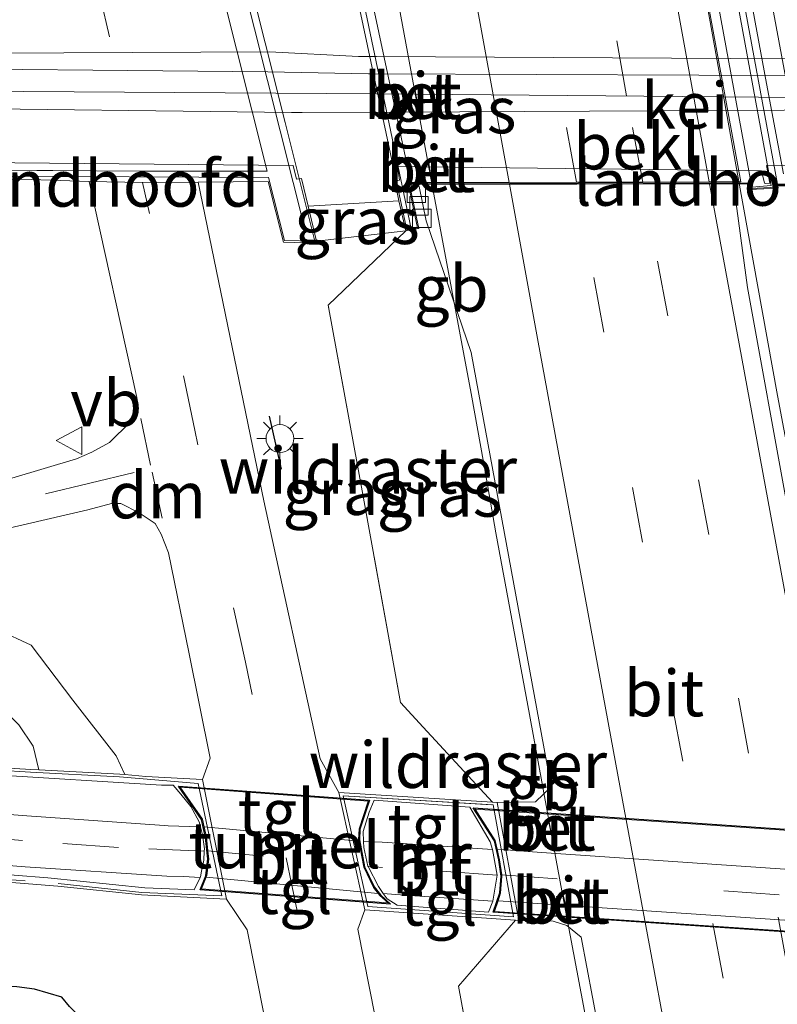
# Model space of a CAD drawing. Units: metres. Extents: x 139999 to 150007, y 400282 to 406251.
# Drawn here: x 149736 to 149777, y 404901 to 404954 of the extents above; entities that cross this region are included whole.
import ezdxf
from ezdxf.enums import TextEntityAlignment as Align

# ---------------------------------------------------------------- set-up
doc = ezdxf.new("R2010")
doc.units = ezdxf.units.M
doc.linetypes.add('IE-TERREINAFSCHEIDING', pattern=[10, 8, -2])
doc.linetypes.add('VW-3-9_STREEP', pattern=[12, 3, -9])
doc.layers.get('0').update_dxf_attribs({"lineweight": 25})
for name, color, linetype, lineweight in [('B-ME-BV-GELEIDECONSTRUCTIE-BARRIER-L-B1', 213, 'BV-STEPBARRIER', 18), ('B-ME-BV-GELEIDECONSTRUCTIE-BARRIER-L-B2', 213, 'BV-STEPBARRIER', 18), ('B-ME-BV-GELEIDECONSTRUCTIE-GELEIDERAIL-L-B1', 213, 'BV-GELEIDERAIL', 18), ('B-ME-BV-GELEIDECONSTRUCTIE-GELEIDERAIL-L-B2', 213, 'BV-GELEIDERAIL', 18), ('B-ME-GW-INSTEEKWATERGANG-L-B1', 10, 'Continuous', 25), ('B-ME-GW-KRUINLIJN-L-B1', 93, 'Continuous', 18), ('B-ME-GW-TEENLIJN-L-B1', 93, 'Continuous', 18), ('B-ME-IE-GRASLAND-GV-B6', 93, 'Continuous', 18), ('B-ME-IE-INRICHTINGSELEMENT-GV-B7', 253, 'Continuous', 18), ('B-ME-IE-MEUBILAIR_WEGMEUBILAIR-LICHTMAST-S-B1', 8, 'Continuous', 18), ('B-ME-IE-TERREINAFSCHEIDING-RASTERHEKWERK-L-B1', 8, 'IE-TERREINAFSCHEIDING', 18), ('B-ME-IE-TERREINAFSCHEIDING-SCHRIKHEK-L-B1', 10, 'Continuous', 25), ('B-ME-KW-BRUG-GV-B7', 173, 'Continuous', 18), ('B-ME-KW-LANDHOOFD-GV-B6', 173, 'Continuous', 18), ('B-ME-KW-LEUNING-L-B2', 8, 'Continuous', 18), ('B-ME-KW-TUNNEL-GV-B7', 10, 'Continuous', 25), ('B-ME-MW-MUUR-GV-B6', 8, 'IE-TERREINAFSCHEIDING-KUNSTMATIG', 18), ('B-ME-OB-BEKLEDING-GV-B6', 253, 'Continuous', 18), ('B-ME-OB-WATERLIJN-L-B1', 133, 'OB-WATERLIJN', 18), ('B-ME-OG-WATER-GV-B6', 153, 'Continuous', 18), ('B-ME-VH-VERH_SOORT-BETON-OVERIG-GV-B6', 8, 'IE-TERREINAFSCHEIDING-NATUURLIJK-HOUTWAL', 18), ('B-ME-VH-VERH_SOORT-BETON-OVERIG-GV-B7', 8, 'IE-TERREINAFSCHEIDING-NATUURLIJK-HOUTWAL', 18), ('B-ME-VH-VERH_SOORT-BITUMEN-GV-B6', 8, 'IE-TERREINAFSCHEIDING-NATUURLIJK-HOUTWAL', 18), ('B-ME-VH-VERH_SOORT-BITUMEN-GV-B7', 8, 'IE-TERREINAFSCHEIDING-NATUURLIJK-HOUTWAL', 18), ('B-ME-VH-VERH_SOORT-GV-B6', 8, 'Continuous', 18), ('B-ME-VH-VERH_SOORT-ONVERHARD-GV-B6', 8, 'Continuous', 18), ('B-ME-VH-VERH_SOORT-TEGELS-GV-B6', 8, 'Continuous', 18), ('B-ME-VH-VERH_SOORT-TEGELS-GV-B7', 8, 'Continuous', 18), ('B-ME-VV-KOLK-S-B1', 8, 'Continuous', 18), ('B-ME-VW-MARKERING-39STREEP-015-L-B1', 255, 'VW-3-9_STREEP', 18), ('B-ME-VW-MARKERING-39STREEP-015-L-B2', 255, 'VW-3-9_STREEP', 18), ('B-ME-VW-MARKERING-DRIEHOEK-L-B1', 7, 'VW-HAAIETAND70-R-B', 18), ('B-ME-VW-MARKERING-STREEP-015-L-B1', 7, 'Continuous', 18), ('B-ME-VW-MARKERING-STREEP-015-L-B2', 7, 'Continuous', 18), ('B-ME-VW-MEUBILAIR_WEGMEUBILAIR-VERKEERSBORD-S-B1', 8, 'Continuous', 18)]:
    doc.layers.add(name, color=color, linetype=linetype, lineweight=lineweight)
doc.styles.add('NLCS-ISO', font='NLCS-ISO.TTF')
doc.linetypes.add('BV-GELEIDERAIL', pattern='A,10,-3,[108,NLCS.SHX,S=1,R=0,X=0,Y=0],-3', length=16)
doc.linetypes.add('BV-STEPBARRIER', pattern='A,1,-1,[16,NLCS.SHX,S=1,R=0,X=-1,Y=0],1', length=3)
doc.linetypes.add('IE-TERREINAFSCHEIDING-KUNSTMATIG', pattern='A,4,[82,NLCS.SHX,S=0.75,R=90,X=0,Y=0],4,-2', length=10)
doc.linetypes.add('IE-TERREINAFSCHEIDING-NATUURLIJK-HOUTWAL', pattern='A,7,-1.5,[67,NLCS.SHX,S=0.75,R=45,X=0,Y=0],-1.5,7,-1.5,[70,NLCS.SHX,S=0.75,R=0,X=0,Y=0],-1.5', length=20)
doc.linetypes.add('OB-WATERLIJN', pattern='A,10,[32,NLCS.SHX,S=2,R=0,X=0,Y=0],-12', length=22)
doc.linetypes.add('VW-HAAIETAND70-R-B', pattern='A,0,-0.5,[153,NLCS.SHX,S=1,R=180,X=-0.375,Y=0],-0.5', length=1)

# ---------------------------------------------------------------- blocks, each defined once
blk = doc.blocks.new('verkeersbord')
for p, q in [((0, 0.75), (-0.75, -0.625)), ((0.75, -0.625), (0, 0.75)), ((-0.75, -0.625), (0.75, -0.625))]:
    blk.add_line(p, q)
blk = doc.blocks.new('kolk')
blk.add_lwpolyline([(-0.5, -0.5), (0.5, -0.5), (0.5, 0.5), (-0.5, 0.5)], close=True)
blk = doc.blocks.new('lantaarnpaal')
for p, q in [((0, 0.75), (0, 1.25)), ((-0.884, 0.884), (-0.53, 0.53)), ((0.53, 0.53), (0.884, 0.884)), ((-0.75, 0), (-1.25, 0)), ((0.75, 0), (1.25, 0)), ((-0.53, -0.53), (-0.884, -0.884)), ((0.53, -0.53), (0.884, -0.884)), ((0, -0.75), (0, -1.25))]:
    blk.add_line(p, q)
blk.add_circle((0, 0), 0.75)

msp = doc.modelspace()

# ---------------------------------------------------------------- linework, layer by layer
at = {"layer": 'B-ME-BV-GELEIDECONSTRUCTIE-BARRIER-L-B1'}
for p, q in [((149758.6595, 404945.5082, 7.54), (149760.7776, 404934.1896, 7.482)), ((149763.9229, 404916.8673, 7.2648), (149765.3744, 404909.0086, 7.2807))]:
    msp.add_line(p, q, dxfattribs=at)
at = {"layer": 'B-ME-BV-GELEIDECONSTRUCTIE-BARRIER-L-B2'}
msp.add_line((149752.4175, 404979.3385, 7.551), (149758.6595, 404945.5082, 7.54), dxfattribs=at)
at = {"layer": 'B-ME-BV-GELEIDECONSTRUCTIE-GELEIDERAIL-L-B1'}
for points in [[(149775.188, 404945.822, 7.649), (149777.297, 404934.067, 7.622), (149781.124, 404913.727, 7.622), (149784.399, 404896.403, 7.693), (149785.162, 404892.24, 7.666)], [(149760.7776, 404934.1896, 7.482), (149761.4682, 404930.3955, 7.361), (149762.113, 404926.666, 7.245), (149763.9229, 404916.8673, 7.2648)], [(149765.3744, 404909.0086, 7.2807), (149765.769, 404906.872, 7.285), (149769.2793, 404888.1889, 7.2154)]]:
    msp.add_polyline3d(points, dxfattribs=at)
at = {"layer": 'B-ME-BV-GELEIDECONSTRUCTIE-GELEIDERAIL-L-B2'}
for points in [[(149769.051, 404979.065, 7.691), (149769.283, 404977.813, 7.693), (149773.518, 404955.133, 7.669), (149775.188, 404945.822, 7.649)], [(149771.531, 404978.908, 7.696), (149772.145, 404975.638, 7.704), (149776.713, 404950.905, 7.751), (149777.622, 404946.03, 7.709)]]:
    msp.add_polyline3d(points, dxfattribs=at)
at = {"layer": 'B-ME-GW-INSTEEKWATERGANG-L-B1'}
for points in [[(149738.719, 404901.626, 4.485), (149737.247, 404902.056, 4.322), (149736.297, 404902.181, 4.251), (149733.64, 404902.336, 4.017), (149726.649, 404902.818, 4.017), (149715.715, 404903.695, 4.017), (149703.842, 404904.394, 4.017), (149692.869, 404905.16, 3.994), (149685.196, 404906.041, 4.017), (149680.221, 404906.744, 3.947), (149679.148, 404907.075, 3.947), (149677.876, 404907.524, 3.924), (149676.567, 404908.371, 3.924), (149675.036, 404909.805, 3.9), (149673.798, 404912.2, 3.924), (149673.123, 404914.13, 3.947), (149672.64, 404915.975, 3.947), (149672.247, 404919.814, 3.971), (149671.507, 404929.136, 3.9), (149671.311, 404929.628, 3.924), (149670.836, 404930.013, 3.971), (149670.349, 404930.056, 4.017), (149669.867, 404929.692, 3.971)], [(149744.084, 404884.237, 5.632), (149742.975, 404890.166, 5.726), (149741.965, 404894.285, 5.632), (149741.231, 404898.001, 5.492), (149739.994, 404900.26, 5.187), (149739.123, 404901.12, 4.719), (149738.719, 404901.626, 4.485)]]:
    msp.add_polyline3d(points, dxfattribs=at)
at = {"layer": 'B-ME-GW-KRUINLIJN-L-B1'}
msp.add_line((149751.993, 404944.289, 6.253), (149756.886, 404944.583, 6.255), dxfattribs=at)
for points in [[(149727.133, 404951.753, 3.415), (149749.822, 404951.539, 3.415), (149755.253, 404951.43, 3.415), (149755.564, 404951.429, 3.414), (149790.564, 404951.29, 3.321), (149795.142, 404951.978, 3.251), (149796.439, 404952.215, 3.275), (149797.772, 404952.055, 3.298), (149800.973, 404951.771, 3.438), (149809.817, 404951.74, 3.438), (149813.438, 404951.668, 3.392), (149815.207, 404951.791, 3.462), (149816.046, 404951.568, 3.462), (149816.682, 404951.089, 3.438), (149817.32, 404949.557, 3.509), (149818.029, 404946.718, 3.462)], [(149742.111, 404913.626, 6.115), (149741.653, 404914.639, 6.044), (149739.302, 404917.632, 5.756), (149737.061, 404920.6, 5.864), (149735.273, 404921.44, 5.756), (149732.464, 404921.384, 5.576), (149720.331, 404921.399, 4.928), (149714.587, 404920.576, 4.568), (149714.228, 404919.75, 4.46), (149714.333, 404917.948, 4.1)]]:
    msp.add_polyline3d(points, dxfattribs=at)
at = {"layer": 'B-ME-GW-TEENLIJN-L-B1'}
for points in [[(149730.612, 404949.589, 3.742), (149751.104, 404949.336, 3.714), (149751.672, 404949.339, 3.712), (149756.672, 404949.365, 3.694), (149791.671, 404949.546, 3.57), (149794.178, 404949.156, 3.57), (149797.789, 404948.742, 3.57), (149811.319, 404948.628, 3.57)], [(149737.477, 404913.875, 4.365), (149737.173, 404915.156, 4.303), (149736.4, 404916.313, 4.303), (149734.577, 404918.084, 4.123), (149732.681, 404918.738, 4.123)]]:
    msp.add_polyline3d(points, dxfattribs=at)
at = {"layer": 'B-ME-IE-GRASLAND-GV-B6'}
for points in [[(149727.717, 404952.508, 2.66), (149749.916, 404952.607, 2.66), (149754.703, 404952.364, 2.66), (149755.677, 404952.359, 2.66), (149790.676, 404952.159, 2.66), (149792.547, 404952.411, 2.66), (149795.587, 404953.003, 2.66), (149797.092, 404953.226, 2.66), (149799.931, 404953.154, 2.66), (149810.751, 404952.586, 2.66), (149813.301, 404952.71, 2.66), (149814.655, 404952.86, 2.66), (149816.062, 404952.548, 2.66), (149816.662, 404952.332, 2.66), (149816.94, 404952.356, 2.66)], [(149813.438, 404951.668, 3.392), (149809.817, 404951.74, 3.438), (149800.973, 404951.771, 3.438), (149797.772, 404952.055, 3.298), (149796.439, 404952.215, 3.275), (149795.142, 404951.978, 3.251), (149790.564, 404951.29, 3.321), (149755.564, 404951.429, 3.414), (149755.253, 404951.43, 3.415), (149749.822, 404951.539, 3.415), (149727.133, 404951.753, 3.415)], [(149727.133, 404951.753, 3.415), (149749.822, 404951.539, 3.415), (149755.253, 404951.43, 3.415), (149755.564, 404951.429, 3.414), (149790.564, 404951.29, 3.321), (149795.142, 404951.978, 3.251), (149796.439, 404952.215, 3.275), (149797.772, 404952.055, 3.298), (149800.973, 404951.771, 3.438), (149809.817, 404951.74, 3.438), (149813.438, 404951.668, 3.392), (149815.207, 404951.791, 3.462), (149816.046, 404951.568, 3.462), (149816.682, 404951.089, 3.438), (149817.32, 404949.557, 3.509), (149818.029, 404946.718, 3.462)], [(149818.029, 404946.718, 3.462), (149816.986, 404947.909, 3.462), (149815.872, 404948.393, 3.535), (149815.674, 404949.729, 3.509), (149801.255, 404949.939, 3.455), (149795.686, 404949.989, 3.46), (149790.687, 404950.034, 3.464), (149755.688, 404950.348, 3.492), (149728.497, 404950.522, 3.477)], [(149757.2703, 404942.9527, 6.349), (149753.07, 404938.945, 6.396), (149754.91, 404928.926, 6.232), (149756.98, 404917.506, 6.255), (149758.207, 404916.175, 6.267), (149761.931, 404912.134, 6.322), (149753.66, 404912.661, 6.138), (149752.644, 404914.468, 6.138), (149749.613, 404928.389, 6.138), (149746.068, 404945.575, 6.235), (149749.836, 404945.626, 6.337), (149750.662, 404942.345, 6.34), (149752.409, 404942.292, 6.34), (149752.447, 404942.405, 6.34), (149757.2703, 404942.9527, 6.349)], [(149757.5522, 404945.4554, 6.4909), (149757.577, 404945.339, 6.491), (149757.986, 404945.354, 6.513), (149758.357, 404943.501, 6.527), (149760.783, 404936.396, 6.554), (149765.091, 404912.96, 6.567), (149764.263, 404912.153, 6.524), (149762.18, 404912.118, 6.328), (149761.931, 404912.134, 6.322), (149758.207, 404916.175, 6.267), (149756.98, 404917.506, 6.255), (149754.91, 404928.926, 6.232), (149753.07, 404938.945, 6.396), (149757.2703, 404942.9527, 6.349), (149757.9595, 404943.0845, 6.445), (149757.4586, 404945.4552, 6.445), (149757.5522, 404945.4554, 6.4909)], [(149787.928, 404892.945, 6.719), (149784.575, 404892.09, 6.764), (149783.586, 404897.361, 6.782), (149782.642, 404902.5, 6.782), (149782.461, 404904.491, 6.782), (149781.284, 404910.81, 6.782), (149780.775, 404912.885, 6.782), (149780.43, 404913.815, 6.782), (149777.859, 404927.925, 6.759), (149775.679, 404939.894, 6.853), (149774.9287, 404945.4989, 6.9268), (149775.7175, 404945.5009, 6.738), (149775.802, 404945.1811, 6.738), (149777.3459, 404945.2581, 6.738), (149777.3137, 404945.3817, 6.738), (149777.9871, 404945.3784, 6.9291), (149778.833, 404941.739, 6.806), (149781.215, 404929.516, 6.806), (149784.589, 404911.165, 6.829), (149784.356, 404910.628, 6.829), (149785.59, 404904.222, 6.829), (149786.022, 404903.35, 6.829), (149786.98, 404898.129, 6.806), (149787.928, 404892.945, 6.719)], [(149757.2703, 404942.9527, 6.349), (149752.447, 404942.405, 6.34), (149751.993, 404944.289, 6.253), (149756.886, 404944.583, 6.255), (149757.2703, 404942.9527, 6.349)], [(149733.36, 404926.346, 5.741), (149740.121, 404927.911, 5.975), (149741.393, 404928.244, 6.045), (149741.904, 404928.241, 6.045), (149742.882, 404927.75, 6.045), (149743.749, 404927.161, 6.045), (149744.067, 404926.598, 6.045), (149744.468, 404925.582, 6.045), (149745.564, 404920.228, 6.045), (149746.718, 404914.515, 6.045), (149746.309, 404913.354, 6.045)], [(149742.111, 404913.626, 6.115), (149741.848, 404913.648, 6.114), (149737.477, 404913.875, 4.365), (149737.173, 404915.156, 4.303), (149736.4, 404916.313, 4.303), (149734.577, 404918.084, 4.123), (149732.681, 404918.738, 4.123), (149731.769, 404918.975, 4.123), (149724.745, 404918.938, 4.123), (149715.782, 404918.904, 4.1), (149714.632, 404918.365, 4.1), (149714.333, 404917.948, 4.1), (149714.228, 404919.75, 4.46), (149714.587, 404920.576, 4.568), (149720.331, 404921.399, 4.928), (149732.464, 404921.384, 5.576), (149735.273, 404921.44, 5.756), (149737.061, 404920.6, 5.864), (149739.302, 404917.632, 5.756), (149741.653, 404914.639, 6.044), (149742.111, 404913.626, 6.115)], [(149746.309, 404913.354, 6.045), (149743.253, 404913.527, 6.116), (149742.111, 404913.626, 6.115), (149741.653, 404914.639, 6.044), (149739.302, 404917.632, 5.756), (149737.061, 404920.6, 5.864), (149735.273, 404921.44, 5.756)], [(149736.4, 404916.313, 4.303), (149737.173, 404915.156, 4.303), (149737.477, 404913.875, 4.365), (149737.045, 404913.898, 4.192), (149727.318, 404914.491, 4.17)], [(149728.761, 404908.387, 4.141), (149738.492, 404907.611, 4.27), (149743.011, 404907.13, 5.739), (149743.357, 404907.115, 5.763), (149747.588, 404906.905, 6.045), (149748.702, 404905.247, 6.045), (149751.95, 404888.935, 6.045), (149752.945, 404884.023, 6.016), (149744.664, 404881.911, 5.653), (149744.084, 404884.237, 5.632), (149742.975, 404890.166, 5.726), (149741.965, 404894.285, 5.632), (149741.231, 404898.001, 5.492), (149739.994, 404900.26, 5.187), (149739.123, 404901.12, 4.719), (149738.719, 404901.626, 4.485), (149737.247, 404902.056, 4.322), (149736.297, 404902.181, 4.251)], [(149763.177, 404905.772, 6.302), (149760.098, 404902.213, 6.302), (149762.209, 404890.77, 6.209), (149763.006, 404886.589, 6.18), (149758.588, 404885.462, 6.166), (149757.754, 404889.74, 6.185), (149754.674, 404905.28, 6.138), (149755.045, 404906.329, 6.138), (149763.177, 404905.772, 6.302)], [(149769.83, 404888.3293, 6.5344), (149763.006, 404886.589, 6.18), (149762.209, 404890.77, 6.209), (149760.098, 404902.213, 6.302), (149763.177, 404905.772, 6.302), (149763.365, 404905.756, 6.311), (149765.208, 404905.711, 6.506), (149765.947, 404905.477, 6.521), (149766.718, 404904.862, 6.56), (149768.849, 404893.531, 6.539), (149769.83, 404888.3293, 6.5344)], [(149736.297, 404902.181, 4.251), (149737.247, 404902.056, 4.322), (149738.719, 404901.626, 4.485)], [(149738.719, 404901.626, 4.485), (149739.123, 404901.12, 4.719), (149739.994, 404900.26, 5.187), (149741.231, 404898.001, 5.492), (149741.965, 404894.285, 5.632), (149742.975, 404890.166, 5.726), (149744.084, 404884.237, 5.632), (149744.664, 404881.911, 5.653), (149741.857, 404881.195, 3.432), (149740.754, 404885.59, 3.432), (149736.751, 404899.459, 3.432), (149736.604, 404899.827, 3.432), (149736.457, 404900.195, 3.432), (149735.589, 404900.623, 3.432)]]:
    msp.add_polyline3d(points, dxfattribs=at)
at = {"layer": 'B-ME-IE-INRICHTINGSELEMENT-GV-B7'}
msp.add_polyline3d([(149770.741, 404979.246, 6.973), (149776.963, 404945.396, 6.93), (149775.919, 404945.311, 6.93), (149769.674, 404979.249, 6.93), (149770.741, 404979.246, 6.973)], dxfattribs=at)
at = {"layer": 'B-ME-IE-TERREINAFSCHEIDING-RASTERHEKWERK-L-B1'}
for p, q in [((149752.447, 404942.405, 6.34), (149757.2703, 404942.9527, 6.349)), ((149758.207, 404916.175, 6.267), (149761.931, 404912.134, 6.322))]:
    msp.add_line(p, q, dxfattribs=at)
for points in [[(149758.207, 404916.175, 6.267), (149756.98, 404917.506, 6.255), (149754.91, 404928.926, 6.232), (149753.07, 404938.945, 6.396), (149757.2703, 404942.9527, 6.349)], [(149716.483, 404909.364, 4.263), (149728.771, 404908.525, 4.242), (149738.51, 404907.748, 4.328), (149743.028, 404907.267, 6.121), (149747.343, 404907.079, 6.272), (149746.07, 404913.145, 6.272), (149741.833, 404913.511, 6.272), (149737.031, 404913.76, 4.35), (149727.309, 404914.353, 4.328), (149717.28, 404915.034, 4.307)], [(149763.075, 404905.952, 6.545), (149755.215, 404906.512, 6.358), (149753.89, 404912.487, 6.334), (149761.973, 404911.985, 6.498), (149763.075, 404905.952, 6.545)], [(149763.177, 404905.772, 6.302), (149760.098, 404902.213, 6.302), (149762.209, 404890.77, 6.209)]]:
    msp.add_polyline3d(points, dxfattribs=at)
at = {"layer": 'B-ME-IE-TERREINAFSCHEIDING-SCHRIKHEK-L-B1'}
msp.add_line((149749.898, 404932.961, 6.365), (149750.543, 404930.098, 6.365), dxfattribs=at)
at = {"layer": 'B-ME-KW-BRUG-GV-B7'}
for points in [[(149721.822, 404982.728, 5.895), (149722.589, 404979.675, 5.9), (149741.403, 404979.594, 6.34), (149740.675, 404982.496, 6.34), (149742.319, 404982.45, 6.34), (149746.419, 404966.089, 6.34), (149750.751, 404948.803, 6.34), (149752.357, 404942.394, 6.34), (149750.714, 404942.44, 6.34), (149749.863, 404945.833, 6.34), (149731.072, 404945.921, 5.867), (149731.839, 404942.87, 5.846), (149731.267, 404942.721, 5.822), (149729.132, 404951.202, 5.881), (149725.614, 404965.2, 5.903), (149722.131, 404979.071, 5.878), (149721.249, 404982.578, 5.872), (149721.822, 404982.728, 5.895)], [(149770.741, 404979.246, 6.973), (149769.674, 404979.249, 6.93), (149775.919, 404945.311, 6.93), (149776.963, 404945.396, 6.93), (149770.741, 404979.246, 6.973)], [(149788.04, 404966.174, 6.558), (149790.469, 404953.012, 6.528), (149792.433, 404942.478, 6.471), (149790.955, 404942.364, 6.574), (149790.383, 404945.368, 6.574), (149777.249, 404945.432, 6.738), (149777.282, 404945.305, 6.738), (149775.84, 404945.233, 6.738), (149775.756, 404945.551, 6.738), (149757.397, 404945.505, 6.445), (149757.9, 404943.124, 6.445), (149757.309, 404943.011, 6.349), (149756.619, 404946.261, 6.357), (149753.552, 404960.714, 6.391)]]:
    msp.add_polyline3d(points, dxfattribs=at)
at = {"layer": 'B-ME-KW-LANDHOOFD-GV-B6'}
for points in [[(149751.993, 404944.289, 6.253), (149752.447, 404942.405, 6.34), (149752.409, 404942.292, 6.34), (149750.662, 404942.345, 6.34), (149749.836, 404945.626, 6.337), (149746.068, 404945.575, 6.235), (149743.057, 404945.569, 6.194), (149740.185, 404945.62, 6.133), (149737.066, 404945.722, 6.063), (149731.226, 404945.791, 5.87), (149731.977, 404942.809, 5.84), (149731.5, 404942.684, 5.84), (149731.159, 404942.686, 5.88), (149730.555, 404944.93, 5.768), (149730.372, 404945.949, 5.625), (149730.684, 404945.959, 5.792), (149730.532, 404946.675, 5.381), (149751.189, 404946.487, 5.692), (149751.372, 404945.748, 6.159), (149751.634, 404945.776, 6.184), (149751.993, 404944.289, 6.253)], [(149756.886, 404944.583, 6.255), (149756.669, 404945.639, 6.194), (149756.915, 404945.69, 6.241), (149756.811, 404946.42, 5.859), (149776.439, 404946.198, 6.36), (149776.607, 404945.521, 6.754), (149776.683, 404945.517, 6.753), (149776.892, 404945.523, 6.746), (149776.719, 404946.479, 6.329), (149791.579, 404946.351, 5.947)], [(149777.3459, 404945.2581, 6.738), (149775.802, 404945.1811, 6.738), (149775.7175, 404945.5009, 6.738), (149774.9287, 404945.4989, 6.9268), (149773.6327, 404945.4957, 6.9527), (149770.0603, 404945.4867, 6.9449), (149766.4861, 404945.4778, 6.7676), (149762.8498, 404945.4687, 6.6962), (149757.5522, 404945.4554, 6.4909), (149757.4586, 404945.4552, 6.445), (149757.9595, 404943.0845, 6.445), (149757.2703, 404942.9527, 6.349), (149756.886, 404944.583, 6.255)]]:
    msp.add_polyline3d(points, dxfattribs=at)
at = {"layer": 'B-ME-KW-LEUNING-L-B2'}
msp.add_line((149749.336, 404982.203, 6.5134), (149757.554, 404943.058, 6.4891), dxfattribs=at)
msp.add_polyline3d([(149741.977, 404982.123, 6.513), (149748.42, 404956.589, 6.489), (149751.879, 404942.847, 6.489)], dxfattribs=at)
at = {"layer": 'B-ME-KW-TUNNEL-GV-B7'}
for points in [[(149756.443, 404906.637, 2.783), (149746.173, 404907.412, 2.666), (149746.486, 404908.171, 2.666), (149746.59, 404909.079, 2.666), (149746.462, 404910.233, 2.666), (149746.248, 404911.195, 2.666), (149745, 404913.009, 2.666), (149755.302, 404912.243, 2.666), (149754.788, 404910.686, 2.666), (149754.769, 404910.104, 2.666), (149755.043, 404908.649, 2.666), (149755.56, 404907.562, 2.666), (149755.906, 404907.143, 2.666), (149756.443, 404906.637, 2.783)], [(149805.841, 404903.243, 3.087), (149761.981, 404906.201, 2.994), (149762.324, 404907.239, 2.994), (149762.396, 404908.139, 2.994), (149762.27, 404909.022, 2.994), (149762.04, 404910.048, 2.994), (149760.903, 404911.823, 2.994), (149805.05, 404908.803, 3.064), (149804.535, 404907.382, 3.064), (149804.526, 404906.498, 3.064), (149804.644, 404905.647, 3.064), (149805.123, 404904.448, 3.064), (149805.631, 404903.528, 3.064), (149805.841, 404903.243, 3.087)]]:
    msp.add_polyline3d(points, dxfattribs=at)
at = {"layer": 'B-ME-MW-MUUR-GV-B6'}
for points in [[(149727.318, 404914.491, 4.17), (149737.045, 404913.898, 4.192), (149737.477, 404913.875, 4.365)], [(149737.477, 404913.875, 4.365), (149741.848, 404913.648, 6.114), (149742.111, 404913.626, 6.115), (149743.253, 404913.527, 6.116), (149746.309, 404913.354, 6.045), (149747.588, 404906.905, 6.045), (149743.357, 404907.115, 5.763), (149743.011, 404907.13, 5.739), (149738.492, 404907.611, 4.27), (149728.761, 404908.387, 4.141)], [(149730.684, 404908.631, 3.236), (149737.955, 404908.051, 2.868), (149743.2, 404907.518, 2.674), (149745.846, 404907.401, 2.544), (149746.178, 404908.073, 2.544), (149746.2, 404908.118, 2.544), (149746.248, 404908.413, 2.544), (149746.374, 404909.01, 2.544), (149746.399, 404909.498, 2.544), (149746.405, 404909.614, 2.544), (149746.301, 404910.371, 2.544), (149746.189, 404910.798, 2.544), (149746.116, 404911.076, 2.544), (149745.68, 404911.903, 2.544), (149745.128, 404912.574, 2.544), (149744.718, 404913.063, 2.544), (149744.093, 404913.056, 2.717), (149734.82, 404913.637, 3.041)], [(149761.931, 404912.134, 6.322), (149762.18, 404912.118, 6.328), (149763.365, 404905.756, 6.311), (149763.177, 404905.772, 6.302), (149755.045, 404906.329, 6.138), (149753.66, 404912.661, 6.138), (149761.931, 404912.134, 6.322)], [(149763.075, 404905.952, 6.545), (149755.215, 404906.512, 6.358), (149753.89, 404912.487, 6.334), (149761.973, 404911.985, 6.498), (149763.075, 404905.952, 6.545)], [(149763.075, 404905.952, 6.545), (149761.973, 404911.985, 6.498), (149753.89, 404912.487, 6.334), (149755.215, 404906.512, 6.358), (149763.075, 404905.952, 6.545)], [(149761.962, 404906.803, 2.717), (149762.18, 404908.205, 2.79), (149761.94, 404909.576, 2.695), (149761.803, 404910.004, 2.941), (149760.714, 404911.859, 2.941), (149755.551, 404912.242, 2.894), (149755.279, 404911.593, 2.707), (149754.971, 404910.561, 2.731), (149754.987, 404910.02, 2.731), (149754.997, 404909.684, 2.731), (149755.224, 404908.691, 2.731), (149755.231, 404908.658, 2.731), (149755.785, 404907.579, 2.731), (149756.049, 404907.217, 2.731), (149756.263, 404906.923, 2.731), (149756.793, 404906.585, 2.801), (149761.717, 404906.209, 2.894), (149761.962, 404906.803, 2.717)]]:
    msp.add_polyline3d(points, dxfattribs=at)
at = {"layer": 'B-ME-OB-BEKLEDING-GV-B6'}
for points in [[(149730.612, 404949.589, 3.742), (149751.104, 404949.336, 3.714), (149751.672, 404949.339, 3.712), (149756.672, 404949.365, 3.694), (149791.671, 404949.546, 3.57), (149794.178, 404949.156, 3.57), (149797.789, 404948.742, 3.57), (149811.319, 404948.628, 3.57)], [(149791.579, 404946.351, 5.947), (149776.719, 404946.479, 6.329), (149776.892, 404945.523, 6.746), (149776.683, 404945.517, 6.753), (149776.607, 404945.521, 6.754), (149776.439, 404946.198, 6.36), (149756.811, 404946.42, 5.859), (149756.915, 404945.69, 6.241), (149756.669, 404945.639, 6.194), (149756.886, 404944.583, 6.255), (149751.993, 404944.289, 6.253), (149751.634, 404945.776, 6.184), (149751.372, 404945.748, 6.159), (149751.189, 404946.487, 5.692), (149730.532, 404946.675, 5.381)]]:
    msp.add_polyline3d(points, dxfattribs=at)
at = {"layer": 'B-ME-OB-WATERLIJN-L-B1'}
msp.add_polyline3d([(149727.717, 404952.508, 2.66), (149749.916, 404952.607, 2.66), (149754.703, 404952.364, 2.66), (149755.677, 404952.359, 2.66), (149790.676, 404952.159, 2.66), (149792.547, 404952.411, 2.66), (149795.587, 404953.003, 2.66), (149797.092, 404953.226, 2.66), (149799.931, 404953.154, 2.66), (149810.751, 404952.586, 2.66), (149813.301, 404952.71, 2.66), (149814.655, 404952.86, 2.66), (149816.062, 404952.548, 2.66), (149816.662, 404952.332, 2.66), (149816.94, 404952.356, 2.66)], dxfattribs=at)
at = {"layer": 'B-ME-OG-WATER-GV-B6'}
msp.add_polyline3d([(149813.301, 404952.71, 2.66), (149810.751, 404952.586, 2.66), (149799.931, 404953.154, 2.66), (149797.092, 404953.226, 2.66), (149795.587, 404953.003, 2.66), (149792.547, 404952.411, 2.66), (149790.676, 404952.159, 2.66), (149755.677, 404952.359, 2.66), (149754.703, 404952.364, 2.66), (149749.916, 404952.607, 2.66), (149727.717, 404952.508, 2.66)], dxfattribs=at)
at = {"layer": 'B-ME-VH-VERH_SOORT-BETON-OVERIG-GV-B6'}
for points in [[(149764.728, 404910.498, 6.614), (149764.651, 404910.985, 6.612), (149764.9824, 404911.0485, 6.6077), (149765.08, 404910.561, 6.617), (149764.728, 404910.498, 6.614)], [(149765.486, 404906.551, 6.613), (149765.382, 404907.048, 6.61), (149765.752, 404907.137, 6.623), (149765.868, 404906.617, 6.615), (149765.486, 404906.551, 6.613)]]:
    msp.add_polyline3d(points, dxfattribs=at)
at = {"layer": 'B-ME-VH-VERH_SOORT-BETON-OVERIG-GV-B7'}
for points in [[(149757.512, 404949.967, 6.619), (149757.428, 404950.455, 6.623), (149757.771, 404950.527, 6.623), (149757.853, 404950.028, 6.627), (149757.512, 404949.967, 6.619)], [(149758.226, 404946.027, 6.604), (149758.142, 404946.507, 6.629), (149758.507, 404946.586, 6.623), (149758.585, 404946.078, 6.617), (149758.226, 404946.027, 6.604)]]:
    msp.add_polyline3d(points, dxfattribs=at)
at = {"layer": 'B-ME-VH-VERH_SOORT-BITUMEN-GV-B6'}
for points in [[(149736.014, 404929.61, 5.852), (149739.511, 404930.661, 5.993), (149740.337, 404931.013, 6.016), (149741.288, 404931.534, 6.039), (149742.392, 404932.638, 6.063), (149742.83, 404933.433, 6.11), (149742.761, 404933.958, 6.133), (149740.185, 404945.62, 6.133), (149743.057, 404945.569, 6.194)], [(149743.057, 404945.569, 6.194), (149746.068, 404945.575, 6.235), (149749.613, 404928.389, 6.138), (149752.644, 404914.468, 6.138), (149753.66, 404912.661, 6.138), (149755.045, 404906.329, 6.138), (149754.674, 404905.28, 6.138), (149757.754, 404889.74, 6.185)], [(149768.849, 404893.531, 6.539), (149766.718, 404904.862, 6.56), (149765.947, 404905.477, 6.521), (149765.208, 404905.711, 6.506), (149763.365, 404905.756, 6.311), (149762.18, 404912.118, 6.328), (149764.263, 404912.153, 6.524), (149765.091, 404912.96, 6.567), (149760.783, 404936.396, 6.554), (149758.357, 404943.501, 6.527), (149757.986, 404945.354, 6.513), (149757.577, 404945.339, 6.491), (149757.5522, 404945.4554, 6.4909), (149762.8498, 404945.4687, 6.6962), (149766.4861, 404945.4778, 6.7676), (149770.0603, 404945.4867, 6.9449), (149773.6327, 404945.4957, 6.9527), (149774.9287, 404945.4989, 6.9268), (149775.679, 404939.894, 6.853), (149777.859, 404927.925, 6.759)], [(149751.95, 404888.935, 6.045), (149748.702, 404905.247, 6.045), (149747.588, 404906.905, 6.045), (149746.309, 404913.354, 6.045), (149746.718, 404914.515, 6.045), (149745.564, 404920.228, 6.045), (149744.468, 404925.582, 6.045), (149744.067, 404926.598, 6.045), (149743.749, 404927.161, 6.045), (149742.882, 404927.75, 6.045), (149741.904, 404928.241, 6.045), (149741.393, 404928.244, 6.045), (149740.121, 404927.911, 5.975), (149733.36, 404926.346, 5.741)], [(149730.336, 404911.928, 3.307), (149736.585, 404911.422, 2.839), (149744.238, 404910.875, 2.605), (149744.456, 404910.859, 2.606), (149746.189, 404910.798, 2.544), (149746.301, 404910.371, 2.544), (149746.405, 404909.614, 2.544), (149746.399, 404909.498, 2.544), (149746.374, 404909.01, 2.544), (149746.248, 404908.413, 2.544), (149746.2, 404908.118, 2.544), (149746.178, 404908.073, 2.544), (149745.283, 404908.125, 2.632), (149744.374, 404908.15, 2.628), (149736.735, 404908.64, 2.862), (149730.486, 404909.146, 3.33)], [(149764.728, 404910.498, 6.614), (149765.08, 404910.561, 6.617), (149764.9824, 404911.0485, 6.6077), (149764.651, 404910.985, 6.612), (149764.728, 404910.498, 6.614)], [(149761.94, 404909.576, 2.695), (149762.18, 404908.205, 2.79), (149761.962, 404906.803, 2.717), (149756.699, 404907.157, 2.679), (149756.049, 404907.217, 2.731), (149755.785, 404907.579, 2.731), (149755.231, 404908.658, 2.731), (149755.224, 404908.691, 2.731), (149754.997, 404909.684, 2.731), (149754.987, 404910.02, 2.731), (149755.994, 404909.975, 2.652), (149761.94, 404909.576, 2.695)], [(149765.486, 404906.551, 6.613), (149765.868, 404906.617, 6.615), (149765.752, 404907.137, 6.623), (149765.382, 404907.048, 6.61), (149765.486, 404906.551, 6.613)]]:
    msp.add_polyline3d(points, dxfattribs=at)
at = {"layer": 'B-ME-VH-VERH_SOORT-BITUMEN-GV-B7'}
for points in [[(149741.491, 404979.241, 6.34), (149749.779, 404946.17, 6.34), (149742.92, 404946.176, 6.193), (149738.223, 404946.205, 6.099), (149737.37, 404946.219, 6.099), (149730.989, 404946.249, 5.869), (149728.333, 404956.804, 5.942), (149722.687, 404979.284, 5.901), (149730.137, 404979.227, 6.08), (149735.025, 404979.249, 6.174), (149741.491, 404979.241, 6.34)], [(149775.3344, 404945.6, 6.9109), (149773.6146, 404945.5956, 6.9528), (149770.0415, 404945.5867, 6.9452), (149766.4678, 404945.5777, 6.7679), (149762.8316, 404945.5686, 6.6962), (149757.5309, 404945.5553, 6.4907), (149750.3383, 404979.2908, 6.4453), (149756.672, 404979.2838, 6.7196), (149760.3065, 404979.2751, 6.8086), (149763.9134, 404979.1678, 6.9522), (149767.4755, 404979.0619, 6.9789), (149769.2022, 404979.0105, 6.9271), (149775.3344, 404945.6, 6.9109)], [(149771.1158, 404979.0271, 6.9432), (149772.6554, 404979.04, 7.0272), (149776.319, 404979.0706, 6.9541), (149779.8622, 404979.1002, 6.8409), (149783.5177, 404979.1307, 6.7535), (149784.2466, 404979.1368, 6.597), (149790.4244, 404945.4178, 6.574), (149789.7143, 404945.4213, 6.7362), (149786.0431, 404945.4392, 6.8352), (149782.4815, 404945.4565, 6.938), (149778.8116, 404945.4744, 7.0185), (149777.3101, 404945.4817, 6.9077), (149771.1158, 404979.0271, 6.9432)], [(149757.512, 404949.967, 6.619), (149757.853, 404950.028, 6.627), (149757.771, 404950.527, 6.623), (149757.428, 404950.455, 6.623), (149757.512, 404949.967, 6.619)], [(149758.226, 404946.027, 6.604), (149758.585, 404946.078, 6.617), (149758.507, 404946.586, 6.623), (149758.142, 404946.507, 6.629), (149758.226, 404946.027, 6.604)], [(149754.731, 404910.036, 2.666), (149754.979, 404908.715, 2.667), (149754.995, 404908.634, 2.667), (149755.518, 404907.535, 2.667), (149755.779, 404907.218, 2.667), (149746.507, 404908.091, 2.666), (149746.535, 404908.158, 2.666), (149746.641, 404909.079, 2.666), (149746.593, 404909.512, 2.666), (149746.512, 404910.241, 2.666), (149746.386, 404910.807, 2.666), (149754.731, 404910.036, 2.666)], [(149804.478, 404906.696, 3.064), (149804.476, 404906.495, 3.064), (149804.595, 404905.634, 3.064), (149804.789, 404905.148, 3.064), (149805.078, 404904.427, 3.064), (149805.37, 404903.897, 3.064), (149765.462, 404906.601, 2.999), (149762.238, 404906.82, 2.994), (149762.373, 404907.229, 2.994), (149762.447, 404908.141, 2.994), (149762.435, 404908.22, 2.994), (149762.319, 404909.031, 2.994), (149762.193, 404909.593, 2.994), (149764.572, 404909.43, 2.998), (149804.478, 404906.696, 3.064)]]:
    msp.add_polyline3d(points, dxfattribs=at)
at = {"layer": 'B-ME-VH-VERH_SOORT-GV-B6'}
msp.add_polyline3d([(149815.872, 404948.393, 3.535), (149815.334, 404948.627, 3.57), (149811.727, 404948.624, 3.57), (149811.319, 404948.628, 3.57), (149797.789, 404948.742, 3.57), (149794.178, 404949.156, 3.57), (149791.671, 404949.546, 3.57), (149756.672, 404949.365, 3.694), (149751.672, 404949.339, 3.712), (149751.104, 404949.336, 3.714), (149730.612, 404949.589, 3.742), (149728.749, 404949.544, 3.57), (149728.497, 404950.522, 3.477), (149755.688, 404950.348, 3.492), (149790.687, 404950.034, 3.464), (149795.686, 404949.989, 3.46), (149801.255, 404949.939, 3.455), (149815.674, 404949.729, 3.509), (149815.872, 404948.393, 3.535)], dxfattribs=at)
at = {"layer": 'B-ME-VH-VERH_SOORT-ONVERHARD-GV-B6'}
for points in [[(149731.226, 404945.791, 5.87), (149737.066, 404945.722, 6.063), (149740.185, 404945.62, 6.133)], [(149740.185, 404945.62, 6.133), (149742.761, 404933.958, 6.133), (149742.83, 404933.433, 6.11), (149742.392, 404932.638, 6.063), (149741.288, 404931.534, 6.039), (149740.337, 404931.013, 6.016), (149739.511, 404930.661, 5.993), (149736.014, 404929.61, 5.852)]]:
    msp.add_polyline3d(points, dxfattribs=at)
at = {"layer": 'B-ME-VH-VERH_SOORT-TEGELS-GV-B6'}
for points in [[(149713.175, 404923.6, 4.544), (149712.847, 404918.348, 4.359), (149712.764, 404915.189, 4.186), (149717.2, 404914.781, 4.164), (149727.052, 404914.113, 3.516), (149734.82, 404913.637, 3.041), (149744.093, 404913.056, 2.717), (149744.718, 404913.063, 2.544), (149745.128, 404912.574, 2.544), (149745.68, 404911.903, 2.544), (149746.116, 404911.076, 2.544), (149746.189, 404910.798, 2.544), (149744.456, 404910.859, 2.606), (149744.238, 404910.875, 2.605), (149736.585, 404911.422, 2.839), (149730.336, 404911.928, 3.307), (149722.181, 404912.444, 3.869), (149715.835, 404912.75, 4.138), (149715.16, 404912.782, 4.149), (149711.084, 404913.159, 4.194), (149711.384, 404916.074, 4.335), (149711.724, 404919.969, 4.475), (149711.939, 404923.695, 4.452), (149713.175, 404923.6, 4.544)], [(149760.714, 404911.859, 2.941), (149761.803, 404910.004, 2.941), (149761.94, 404909.576, 2.695), (149755.994, 404909.975, 2.652), (149754.987, 404910.02, 2.731), (149754.971, 404910.561, 2.731), (149755.279, 404911.593, 2.707), (149755.551, 404912.242, 2.894), (149760.714, 404911.859, 2.941)], [(149746.178, 404908.073, 2.544), (149745.846, 404907.401, 2.544), (149743.2, 404907.518, 2.674), (149737.955, 404908.051, 2.868), (149730.684, 404908.631, 3.236), (149720.834, 404909.325, 3.97), (149716.428, 404909.626, 4.164), (149716.417, 404910.043, 4.136), (149722.174, 404909.658, 3.78), (149727.664, 404909.325, 3.581), (149730.486, 404909.146, 3.33), (149736.735, 404908.64, 2.862), (149744.374, 404908.15, 2.628), (149745.283, 404908.125, 2.632), (149746.178, 404908.073, 2.544)], [(149761.962, 404906.803, 2.717), (149761.717, 404906.209, 2.894), (149756.793, 404906.585, 2.801), (149756.263, 404906.923, 2.731), (149756.049, 404907.217, 2.731), (149756.699, 404907.157, 2.679), (149761.962, 404906.803, 2.717)]]:
    msp.add_polyline3d(points, dxfattribs=at)
at = {"layer": 'B-ME-VH-VERH_SOORT-TEGELS-GV-B7'}
for points in [[(149755.235, 404912.197, 2.667), (149754.739, 404910.695, 2.666), (149754.719, 404910.101, 2.666), (149754.731, 404910.036, 2.666), (149746.386, 404910.807, 2.666), (149746.295, 404911.215, 2.666), (149745.1, 404912.951, 2.667), (149755.235, 404912.197, 2.667)], [(149804.981, 404908.758, 3.064), (149804.485, 404907.391, 3.064), (149804.478, 404906.696, 3.064), (149764.572, 404909.43, 2.998), (149762.193, 404909.593, 2.994), (149762.086, 404910.067, 2.994), (149760.999, 404911.766, 2.994), (149800.906, 404909.037, 3.057), (149804.981, 404908.758, 3.064)], [(149755.779, 404907.218, 2.667), (149755.869, 404907.109, 2.667), (149756.307, 404906.698, 2.782), (149746.245, 404907.456, 2.665), (149746.507, 404908.091, 2.666), (149755.779, 404907.218, 2.667)], [(149805.37, 404903.897, 3.064), (149805.589, 404903.501, 3.064), (149805.737, 404903.3, 3.087), (149765.827, 404905.992, 3.002), (149762.049, 404906.247, 2.994), (149762.238, 404906.82, 2.994), (149765.462, 404906.601, 2.999), (149805.37, 404903.897, 3.064)]]:
    msp.add_polyline3d(points, dxfattribs=at)
at = {"layer": 'B-ME-VW-MARKERING-39STREEP-015-L-B1'}
for p, q in [((149742.967, 404932.83, 6.104), (149743.489, 404930.316, 6.104)), ((149746.399, 404909.498, 2.544), (149741.763, 404909.698, 2.775))]:
    msp.add_line(p, q, dxfattribs=at)
for points in [[(149755.82, 404884.756, 6.175), (149751.431, 404906.193, 6.197), (149748.612, 404919.695, 6.197), (149745.884, 404932.2, 6.197), (149743.436, 404943.895, 6.197), (149743.057, 404945.569, 6.194)], [(149776.7073, 404890.0834, 6.762), (149776.565, 404890.84, 6.762), (149772.191, 404914.355, 6.775), (149767.947, 404937.487, 6.749), (149766.4861, 404945.4778, 6.7676)], [(149780.119, 404890.9536, 6.8921), (149777.8771, 404902.9802, 6.9118), (149773.604, 404926.5792, 6.903), (149770.0603, 404945.4867, 6.9449)], [(149741.763, 404909.698, 2.775), (149736.6, 404910.066, 2.933), (149730.351, 404910.572, 3.354), (149722.196, 404911.089, 3.939), (149715.85, 404911.394, 4.232)], [(149762.18, 404908.205, 2.79), (149756.009, 404908.62, 2.745), (149755.224, 404908.691, 2.731)]]:
    msp.add_polyline3d(points, dxfattribs=at)
at = {"layer": 'B-ME-VW-MARKERING-39STREEP-015-L-B2'}
msp.add_line((149746.593, 404909.512, 2.666), (149754.979, 404908.715, 2.667), dxfattribs=at)
for points in [[(149735.025, 404979.249, 6.174), (149740.621, 404956.344, 6.174), (149742.92, 404946.176, 6.193)], [(149766.4678, 404945.5777, 6.7679), (149763.63, 404961.1, 6.804), (149760.3065, 404979.2751, 6.8086)], [(149770.0415, 404945.5867, 6.9452), (149769.1683, 404950.2457, 6.9555), (149767.0523, 404962.0148, 6.9579), (149763.9134, 404979.1678, 6.9522)], [(149762.435, 404908.22, 2.994), (149802.33, 404905.326, 3.06), (149804.789, 404905.148, 3.064)]]:
    msp.add_polyline3d(points, dxfattribs=at)
at = {"layer": 'B-ME-VW-MARKERING-DRIEHOEK-L-B1'}
msp.add_line((149743.588, 404929.934, 6.104), (149744.134, 404927.46, 6.104), dxfattribs=at)
at = {"layer": 'B-ME-VW-MARKERING-STREEP-015-L-B1'}
msp.add_line((149737.844, 404928.771, 5.846), (149742.608, 404929.916, 6.104), dxfattribs=at)
for points in [[(149773.2237, 404889.1949, 6.6782), (149773.041, 404890.169, 6.678), (149768.711, 404913.504, 6.702), (149764.363, 404937.149, 6.693), (149762.8498, 404945.4687, 6.6962)], [(149773.6327, 404945.4957, 6.9527), (149773.7549, 404944.8202, 6.9518), (149775.2374, 404936.8561, 6.9437), (149779.1886, 404915.3504, 6.9325), (149783.4951, 404892.0671, 6.9493), (149783.5405, 404891.8262, 6.9493)]]:
    msp.add_polyline3d(points, dxfattribs=at)
at = {"layer": 'B-ME-VW-MARKERING-STREEP-015-L-B2'}
for points in [[(149762.8316, 404945.5686, 6.6962), (149760.105, 404960.56, 6.702), (149756.672, 404979.2838, 6.7196)], [(149767.4755, 404979.0619, 6.9789), (149770.53, 404962.6465, 6.975), (149773.6146, 404945.5956, 6.9528)], [(149772.6554, 404979.04, 7.0272), (149774.886, 404966.663, 7.053), (149778.8116, 404945.4744, 7.0185)]]:
    msp.add_polyline3d(points, dxfattribs=at)

# ---------------------------------------------------------------- block references
at = {"layer": 'B-ME-IE-MEUBILAIR_WEGMEUBILAIR-LICHTMAST-S-B1', "rotation": 90}
msp.add_blockref('lantaarnpaal', (149750.476, 404931.753, 6.293), dxfattribs=at)
at = {"layer": 'B-ME-VV-KOLK-S-B1', "rotation": 90}
for p in [(149757.831, 404944.985, 6.473), (149757.972, 404944.306, 6.465), (149758.13, 404943.629, 6.469)]:
    msp.add_blockref('kolk', p, dxfattribs=at)
at = {"layer": 'B-ME-VW-MEUBILAIR_WEGMEUBILAIR-VERKEERSBORD-S-B1', "rotation": 90}
msp.add_blockref('verkeersbord', (149739.161, 404931.638, 5.954), dxfattribs=at)

# ---------------------------------------------------------------- texts
at = {"layer": 'B-ME-BV-GELEIDECONSTRUCTIE-BARRIER-L-B1', "ltscale": 0.2, "style": 'NLCS-ISO'}
for p in [(149759.71855, 404939.8489), (149764.64865, 404912.93795)]:
    msp.add_text('gb', height=2.5, dxfattribs=at).set_placement(p, align=Align.MIDDLE_CENTER)
at = {"layer": 'B-ME-IE-GRASLAND-GV-B6', "ltscale": 0.2, "style": 'NLCS-ISO'}
for p in [(149759.844, 404949.4665), (149754.63165, 404943.494), (149753.9995, 404928.88), (149759.0805, 404928.7867)]:
    msp.add_text('gras', height=2.5, dxfattribs=at).set_placement(p, align=Align.MIDDLE_CENTER)
at = {"layer": 'B-ME-IE-TERREINAFSCHEIDING-RASTERHEKWERK-L-B1', "ltscale": 0.2, "style": 'NLCS-ISO'}
for p in [(149755.21634, 404930.03724), (149760.069, 404914.1545)]:
    msp.add_text('wildraster', height=2.5, dxfattribs=at).set_placement(p, align=Align.MIDDLE_CENTER)
at = {"layer": 'B-ME-KW-LANDHOOFD-GV-B6', "ltscale": 0.2, "style": 'NLCS-ISO'}
for p in [(149741.1084, 404945.50974), (149774.56889, 404945.56105)]:
    msp.add_text('landhoofd', height=2.5, dxfattribs=at).set_placement(p, align=Align.MIDDLE_CENTER)
at = {"layer": 'B-ME-KW-TUNNEL-GV-B7', "ltscale": 0.2, "style": 'NLCS-ISO'}
msp.add_text('tunnel', height=2.5, dxfattribs=at).set_placement((149750.72836, 404909.81883), align=Align.MIDDLE_CENTER)
at = {"layer": 'B-ME-MW-MUUR-GV-B6', "ltscale": 0.2, "style": 'NLCS-ISO'}
for p in [(149758.53534, 404909.25713), (149758.53534, 404909.25713), (149758.55683, 404909.23756), (149758.59365, 404909.22744)]:
    msp.add_text('mr', height=2.5, dxfattribs=at).set_placement(p, align=Align.MIDDLE_CENTER)
at = {"layer": 'B-ME-OB-BEKLEDING-GV-B6', "ltscale": 0.2, "style": 'NLCS-ISO'}
msp.add_text('bekl', height=2.5, dxfattribs=at).set_placement((149769.71102, 404947.51858), align=Align.MIDDLE_CENTER)
at = {"layer": 'B-ME-VH-VERH_SOORT-BETON-OVERIG-GV-B6', "ltscale": 0.2, "style": 'NLCS-ISO'}
for p in [(149764.86129, 404910.77029), (149765.62482, 404906.83779)]:
    msp.add_text('bet', height=2.5, dxfattribs=at).set_placement(p, align=Align.MIDDLE_CENTER)
at = {"layer": 'B-ME-VH-VERH_SOORT-BETON-OVERIG-GV-B7', "ltscale": 0.2, "style": 'NLCS-ISO'}
for p in [(149757.64196, 404950.24505), (149758.36752, 404946.30154)]:
    msp.add_text('bet', height=2.5, dxfattribs=at).set_placement(p, align=Align.MIDDLE_CENTER)
at = {"layer": 'B-ME-VH-VERH_SOORT-BITUMEN-GV-B6', "ltscale": 0.2, "style": 'NLCS-ISO'}
for p in [(149771.18156, 404918.01727), (149764.86129, 404910.77029), (149758.67252, 404908.47709), (149765.62482, 404906.83779)]:
    msp.add_text('bit', height=2.5, dxfattribs=at).set_placement(p, align=Align.MIDDLE_CENTER)
at = {"layer": 'B-ME-VH-VERH_SOORT-BITUMEN-GV-B7', "ltscale": 0.2, "style": 'NLCS-ISO'}
for p in [(149757.64196, 404950.24505), (149758.36752, 404946.30154), (149750.91512, 404908.97094)]:
    msp.add_text('bit', height=2.5, dxfattribs=at).set_placement(p, align=Align.MIDDLE_CENTER)
at = {"layer": 'B-ME-VH-VERH_SOORT-GV-B6', "ltscale": 0.2, "style": 'NLCS-ISO'}
msp.add_text('kei', height=2.5, dxfattribs=at).set_placement((149772.30058, 404949.7205), align=Align.MIDDLE_CENTER)
at = {"layer": 'B-ME-VH-VERH_SOORT-TEGELS-GV-B6', "ltscale": 0.2, "style": 'NLCS-ISO'}
for p in [(149758.35845, 404910.81158), (149759.04199, 404906.72739)]:
    msp.add_text('tgl', height=2.5, dxfattribs=at).set_placement(p, align=Align.MIDDLE_CENTER)
at = {"layer": 'B-ME-VH-VERH_SOORT-TEGELS-GV-B7', "ltscale": 0.2, "style": 'NLCS-ISO'}
for p in [(149750.29156, 404911.58862), (149751.22457, 404907.35372)]:
    msp.add_text('tgl', height=2.5, dxfattribs=at).set_placement(p, align=Align.MIDDLE_CENTER)
at = {"layer": 'B-ME-VW-MARKERING-DRIEHOEK-L-B1', "ltscale": 0.2, "style": 'NLCS-ISO'}
msp.add_text('dm', height=2.5, dxfattribs=at).set_placement((149743.861, 404928.697), align=Align.MIDDLE_CENTER)
at = {"layer": 'B-ME-VW-MEUBILAIR_WEGMEUBILAIR-VERKEERSBORD-S-B1', "ltscale": 0.2, "style": 'NLCS-ISO'}
msp.add_text('vb', height=2.5, dxfattribs=at).set_placement((149739.161, 404931.638, 5.954), align=Align.BOTTOM_LEFT)

doc.saveas('drawing.dxf')
